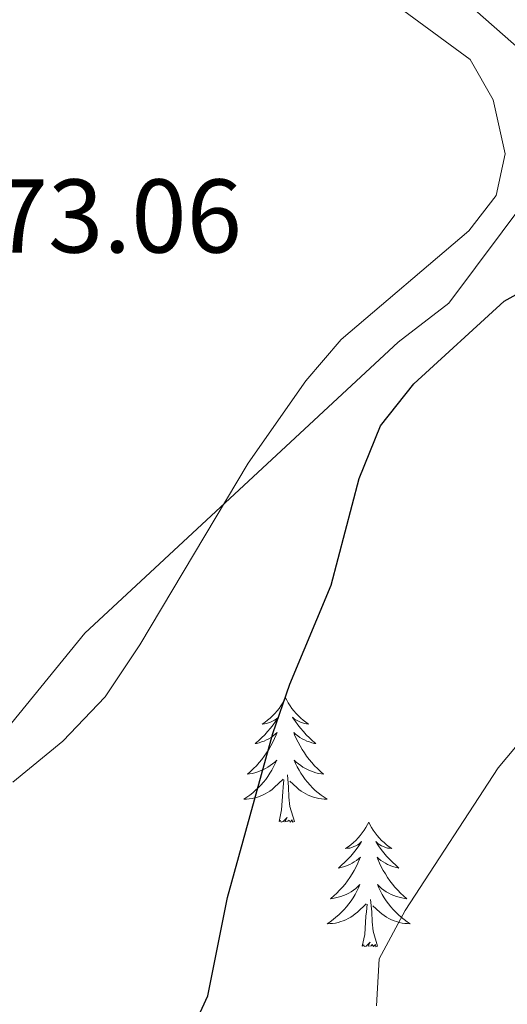
# Model space of a CAD drawing. Units: metres. Extents: x 613620 to 618124, y 4715088 to 4718132.
# Drawn here: x 615042 to 615089, y 4715633 to 4715727 of the extents above; entities that cross this region are included whole.
import ezdxf
from ezdxf.enums import TextEntityAlignment as Align

# ---------------------------------------------------------------- set-up
doc = ezdxf.new("R2010")
doc.units = ezdxf.units.M
doc.header["$MEASUREMENT"] = 0
for name, color, linetype, lineweight in [('Level 35', 92, 'Continuous', 0), ('Level 36', 19, 'Continuous', 40), ('Level 4', 36, 'Continuous', 30), ('Level 41', 39, 'Continuous', 0), ('Level 5', 36, 'Continuous', 0)]:
    doc.layers.add(name, color=color, linetype=linetype, lineweight=lineweight)
doc.styles.add('Arial', font='ARIAL.TTF', dxfattribs={"height": 0.2})

msp = doc.modelspace()

# ---------------------------------------------------------------- linework, layer by layer
at = {"layer": 'Level 35', "color": 92, "linetype": 'Continuous', "lineweight": 0, "ltscale": 0.5}
msp.add_polyline3d([(615040.22, 4715658.13, 679.45), (615048.64, 4715668.47, 679.13), (615078.62, 4715696.31, 676.9), (615083.46, 4715700.06, 677.22), (615093.66, 4715713.7, 676.26), (615091.26, 4715723.47, 675.94), (615081.73, 4715731.89, 675.94), (615069.57, 4715739.25, 675.94), (615041.94, 4715755.97, 674.98)], dxfattribs=at)
at = {"layer": 'Level 36', "color": 92, "linetype": 'Continuous', "lineweight": 0}
for points in [[(615067.85, 4715662.28), (615067.74, 4715662.06), (615067.58, 4715661.79), (615067.41, 4715661.52), (615067.23, 4715661.26), (615067.04, 4715661.02), (615066.83, 4715660.78), (615066.61, 4715660.55), (615066.38, 4715660.34), (615066.14, 4715660.13), (615065.89, 4715659.94), (615065.63, 4715659.76), (615065.83, 4715659.79), (615066.03, 4715659.82), (615066.23, 4715659.88), (615066.42, 4715659.95), (615066.61, 4715660.03), (615066.8, 4715660.13), (615066.97, 4715660.24), (615067.17, 4715660.44), (615067.13, 4715660.37), (615066.9, 4715660.02), (615066.66, 4715659.69), (615066.4, 4715659.36), (615066.14, 4715659.05), (615065.86, 4715658.74), (615065.56, 4715658.45), (615065.26, 4715658.16), (615064.95, 4715657.89), (615065.07, 4715657.92), (615065.32, 4715657.98), (615065.56, 4715658.05), (615065.8, 4715658.14), (615066.03, 4715658.24), (615066.25, 4715658.36), (615066.47, 4715658.49), (615066.67, 4715658.63), (615066.87, 4715658.79), (615067.06, 4715658.96), (615066.97, 4715658.74), (615066.81, 4715658.38), (615066.64, 4715658.02), (615066.46, 4715657.68), (615066.26, 4715657.34), (615066.04, 4715657), (615065.82, 4715656.68), (615065.58, 4715656.37), (615065.33, 4715656.07), (615065.06, 4715655.78), (615064.79, 4715655.5), (615064.5, 4715655.22), (615064.2, 4715654.97), (615064.4, 4715654.99), (615064.67, 4715655.04), (615064.93, 4715655.1), (615065.19, 4715655.18), (615065.44, 4715655.28), (615065.69, 4715655.38), (615065.93, 4715655.51), (615066.17, 4715655.64), (615066.39, 4715655.79), (615066.61, 4715655.96), (615066.82, 4715656.13), (615067.01, 4715656.32), (615066.87, 4715656)], [(615067.85, 4715662.28), (615067.96, 4715662.06), (615068.11, 4715661.79), (615068.28, 4715661.52), (615068.46, 4715661.26), (615068.66, 4715661.02), (615068.86, 4715660.78), (615069.08, 4715660.55), (615069.31, 4715660.34), (615069.55, 4715660.13), (615069.8, 4715659.94), (615070.06, 4715659.76), (615069.86, 4715659.79), (615069.66, 4715659.82), (615069.46, 4715659.88), (615069.27, 4715659.95), (615069.08, 4715660.03), (615068.9, 4715660.13), (615068.72, 4715660.24), (615068.52, 4715660.44), (615068.56, 4715660.37), (615068.79, 4715660.02), (615069.03, 4715659.69), (615069.29, 4715659.36), (615069.56, 4715659.05), (615069.84, 4715658.74), (615070.13, 4715658.45), (615070.43, 4715658.16), (615070.74, 4715657.89), (615070.62, 4715657.92), (615070.37, 4715657.98), (615070.13, 4715658.05), (615069.9, 4715658.14), (615069.66, 4715658.24), (615069.44, 4715658.36), (615069.23, 4715658.49), (615069.02, 4715658.63), (615068.82, 4715658.79), (615068.64, 4715658.96), (615068.72, 4715658.74), (615068.88, 4715658.38), (615069.05, 4715658.02), (615069.24, 4715657.68), (615069.44, 4715657.34), (615069.65, 4715657), (615069.87, 4715656.68), (615070.11, 4715656.37), (615070.36, 4715656.07), (615070.63, 4715655.78), (615070.9, 4715655.5), (615071.19, 4715655.22), (615071.49, 4715654.97), (615071.29, 4715654.99), (615071.02, 4715655.04), (615070.76, 4715655.1), (615070.5, 4715655.18), (615070.25, 4715655.28), (615070, 4715655.38), (615069.76, 4715655.51), (615069.52, 4715655.64), (615069.3, 4715655.79), (615069.08, 4715655.96), (615068.88, 4715656.13), (615068.68, 4715656.32), (615068.82, 4715656)], [(615066.868, 4715656.001), (615066.708, 4715655.671), (615066.538, 4715655.361), (615066.358, 4715655.061), (615066.158, 4715654.761), (615065.958, 4715654.471), (615065.728, 4715654.191), (615065.498, 4715653.922), (615065.248, 4715653.672), (615064.988, 4715653.422), (615064.718, 4715653.192), (615064.438, 4715652.962), (615064.158, 4715652.762), (615063.868, 4715652.562), (615064.128, 4715652.572), (615064.388, 4715652.602), (615064.658, 4715652.642), (615064.918, 4715652.702), (615065.168, 4715652.772), (615065.418, 4715652.862), (615065.658, 4715652.962), (615065.898, 4715653.082), (615066.128, 4715653.211), (615066.348, 4715653.351), (615066.568, 4715653.511), (615066.768, 4715653.681), (615067.618, 4715654.481)], [(615068.818, 4715656.001), (615068.978, 4715655.671), (615069.148, 4715655.361), (615069.328, 4715655.061), (615069.528, 4715654.761), (615069.738, 4715654.471), (615069.958, 4715654.191), (615070.198, 4715653.921), (615070.438, 4715653.671), (615070.698, 4715653.421), (615070.968, 4715653.191), (615071.248, 4715652.961), (615071.538, 4715652.761), (615071.828, 4715652.561), (615071.558, 4715652.571), (615071.298, 4715652.601), (615071.038, 4715652.641), (615070.778, 4715652.701), (615070.518, 4715652.771), (615070.268, 4715652.861), (615070.028, 4715652.961), (615069.788, 4715653.081), (615069.558, 4715653.211), (615069.338, 4715653.351), (615069.118, 4715653.511), (615068.918, 4715653.681), (615068.258, 4715654.301)], [(615067.23, 4715650.43), (615067.47, 4715651.55), (615067.58, 4715653.29), (615067.63, 4715653.72), (615067.7, 4715654.44)], [(615068.7, 4715650.43), (615068.27, 4715651.87), (615068.18, 4715652.77), (615068.13, 4715653.72), (615068.03, 4715654.89)], [(615068.7, 4715650.43), (615068.52, 4715650.36), (615068.5, 4715650.6), (615068.31, 4715650.38), (615068.19, 4715650.58), (615068.07, 4715650.47), (615067.8, 4715650.42), (615068, 4715650.81), (615067.61, 4715650.43), (615067.42, 4715650.38), (615067.38, 4715650.54), (615067.23, 4715650.43)], [(615075.81, 4715650.36), (615075.7, 4715650.14), (615075.54, 4715649.87), (615075.37, 4715649.6), (615075.19, 4715649.34), (615075, 4715649.1), (615074.79, 4715648.86), (615074.57, 4715648.63), (615074.34, 4715648.42), (615074.1, 4715648.21), (615073.85, 4715648.02), (615073.59, 4715647.84), (615073.79, 4715647.87), (615073.99, 4715647.9), (615074.19, 4715647.96), (615074.38, 4715648.03), (615074.57, 4715648.11), (615074.76, 4715648.21), (615074.93, 4715648.32), (615075.13, 4715648.52), (615075.09, 4715648.45), (615074.86, 4715648.11), (615074.62, 4715647.77), (615074.36, 4715647.44), (615074.1, 4715647.13), (615073.82, 4715646.82), (615073.52, 4715646.53), (615073.22, 4715646.25), (615072.91, 4715645.98), (615073.03, 4715646), (615073.28, 4715646.06), (615073.52, 4715646.13), (615073.76, 4715646.22), (615073.99, 4715646.32), (615074.21, 4715646.44), (615074.43, 4715646.57), (615074.63, 4715646.71), (615074.83, 4715646.87), (615075.02, 4715647.04), (615074.93, 4715646.82), (615074.77, 4715646.46), (615074.6, 4715646.1), (615074.42, 4715645.76), (615074.22, 4715645.42), (615074, 4715645.09), (615073.78, 4715644.76), (615073.54, 4715644.45), (615073.29, 4715644.15), (615073.02, 4715643.86), (615072.75, 4715643.58), (615072.46, 4715643.31), (615072.16, 4715643.05), (615072.36, 4715643.07), (615072.63, 4715643.12), (615072.89, 4715643.18), (615073.15, 4715643.26), (615073.4, 4715643.36), (615073.65, 4715643.46), (615073.89, 4715643.59), (615074.13, 4715643.72), (615074.35, 4715643.88), (615074.57, 4715644.04), (615074.78, 4715644.22), (615074.97, 4715644.4), (615074.83, 4715644.08)], [(615075.81, 4715650.36), (615075.92, 4715650.14), (615076.07, 4715649.87), (615076.24, 4715649.6), (615076.42, 4715649.34), (615076.62, 4715649.1), (615076.82, 4715648.86), (615077.04, 4715648.63), (615077.27, 4715648.42), (615077.51, 4715648.21), (615077.76, 4715648.02), (615078.02, 4715647.84), (615077.82, 4715647.87), (615077.62, 4715647.9), (615077.42, 4715647.96), (615077.23, 4715648.03), (615077.04, 4715648.11), (615076.86, 4715648.21), (615076.68, 4715648.32), (615076.48, 4715648.52), (615076.52, 4715648.45), (615076.75, 4715648.11), (615076.99, 4715647.77), (615077.25, 4715647.44), (615077.52, 4715647.13), (615077.8, 4715646.82), (615078.09, 4715646.53), (615078.39, 4715646.25), (615078.7, 4715645.98), (615078.58, 4715646), (615078.33, 4715646.06), (615078.09, 4715646.13), (615077.86, 4715646.22), (615077.62, 4715646.32), (615077.4, 4715646.44), (615077.19, 4715646.57), (615076.98, 4715646.71), (615076.78, 4715646.87), (615076.6, 4715647.04), (615076.68, 4715646.82), (615076.84, 4715646.46), (615077.01, 4715646.1), (615077.2, 4715645.76), (615077.4, 4715645.42), (615077.61, 4715645.09), (615077.83, 4715644.76), (615078.07, 4715644.45), (615078.32, 4715644.15), (615078.59, 4715643.86), (615078.86, 4715643.58), (615079.15, 4715643.31), (615079.45, 4715643.05), (615079.25, 4715643.07), (615078.98, 4715643.12), (615078.72, 4715643.18), (615078.46, 4715643.26), (615078.21, 4715643.36), (615077.96, 4715643.46), (615077.72, 4715643.59), (615077.48, 4715643.72), (615077.26, 4715643.88), (615077.04, 4715644.04), (615076.84, 4715644.22), (615076.64, 4715644.4), (615076.78, 4715644.08)], [(615074.827, 4715644.081), (615074.667, 4715643.761), (615074.497, 4715643.441), (615074.317, 4715643.141), (615074.117, 4715642.841), (615073.916, 4715642.551), (615073.686, 4715642.271), (615073.456, 4715642.001), (615073.206, 4715641.751), (615072.946, 4715641.501), (615072.676, 4715641.272), (615072.396, 4715641.052), (615072.116, 4715640.842), (615071.826, 4715640.652), (615072.086, 4715640.662), (615072.346, 4715640.682), (615072.616, 4715640.722), (615072.876, 4715640.782), (615073.126, 4715640.852), (615073.376, 4715640.941), (615073.616, 4715641.041), (615073.856, 4715641.161), (615074.086, 4715641.291), (615074.306, 4715641.431), (615074.526, 4715641.591), (615074.726, 4715641.761), (615075.576, 4715642.561)], [(615076.777, 4715644.081), (615076.937, 4715643.761), (615077.106, 4715643.441), (615077.286, 4715643.141), (615077.486, 4715642.841), (615077.696, 4715642.551), (615077.916, 4715642.271), (615078.156, 4715642.001), (615078.396, 4715641.751), (615078.656, 4715641.501), (615078.926, 4715641.271), (615079.206, 4715641.051), (615079.496, 4715640.841), (615079.786, 4715640.651), (615079.516, 4715640.661), (615079.256, 4715640.681), (615078.996, 4715640.721), (615078.736, 4715640.781), (615078.476, 4715640.851), (615078.226, 4715640.941), (615077.986, 4715641.041), (615077.746, 4715641.161), (615077.516, 4715641.291), (615077.296, 4715641.431), (615077.076, 4715641.591), (615076.876, 4715641.761), (615076.216, 4715642.381)], [(615076.66, 4715638.51), (615076.23, 4715639.95), (615076.14, 4715640.85), (615076.09, 4715641.8), (615075.99, 4715642.97)], [(615075.19, 4715638.51), (615075.43, 4715639.63), (615075.54, 4715641.37), (615075.59, 4715641.8), (615075.66, 4715642.53)], [(615076.66, 4715638.51), (615076.48, 4715638.44), (615076.46, 4715638.68), (615076.27, 4715638.46), (615076.15, 4715638.66), (615076.03, 4715638.55), (615075.76, 4715638.5), (615075.96, 4715638.89), (615075.57, 4715638.51), (615075.38, 4715638.46), (615075.34, 4715638.62), (615075.19, 4715638.51)]]:
    msp.add_lwpolyline(points, dxfattribs=at)
msp.add_polyline3d([(615041.88, 4715750.26, 671.2), (615047.06, 4715749.11, 671.13), (615052.18, 4715748.08, 671.52), (615057.17, 4715746.13, 671.52), (615061.14, 4715742.99, 671.85), (615064.47, 4715739.12, 672.04), (615068.38, 4715735.98, 672.63), (615085.5, 4715723.38, 672.96), (615087.72, 4715719.5, 673.22), (615088.85, 4715714.35, 673.55), (615088, 4715710.35, 673.55), (615085.37, 4715706.98, 674.07), (615073.18, 4715696.59, 674.46), (615069.78, 4715692.62, 674.46), (615064.29, 4715684.75, 674.79), (615053.92, 4715667.34, 674.46), (615050.6, 4715662.38, 673.94), (615046.55, 4715658.14, 673.74), (615041.77, 4715654.21, 673.22)], dxfattribs=at)
at = {"layer": 'Level 4', "color": 36, "linetype": 'Continuous', "lineweight": 30}
msp.add_polyline3d([(615058.05, 4715628.61, 675), (615060.42, 4715633.75, 675), (615062.31, 4715643.17, 675), (615066.65, 4715658.86, 675), (615068.27, 4715663.59, 675), (615072.22, 4715673.07, 675), (615074.9, 4715683.27, 675), (615076.94, 4715688.32, 675), (615080.13, 4715692.34, 675), (615088.76, 4715700.26, 675), (615093.19, 4715702.7, 675), (615094.44, 4715702.9, 675), (615101.98, 4715703.1, 675)], dxfattribs=at)
at = {"layer": 'Level 5', "color": 36, "linetype": 'Continuous', "lineweight": 0}
msp.add_polyline3d([(615164.16, 4715665.52, 680), (615159.59, 4715667.55, 680), (615155.26, 4715670.19, 680), (615145.9, 4715677.07, 680), (615142.06, 4715680.79, 680), (615138.73, 4715684.72, 680), (615135.08, 4715688.12, 680), (615130.23, 4715690.36, 680), (615124.68, 4715691.02, 680), (615119.28, 4715690.5, 680), (615115.1, 4715688.12, 680), (615111.39, 4715684.76, 680), (615099.07, 4715668.01, 680), (615094.66, 4715663.29, 680), (615088.19, 4715655.59, 680), (615079.28, 4715641.91, 680), (615076.8, 4715637.28, 680), (615076.56, 4715632.78, 680)], dxfattribs=at)

# ---------------------------------------------------------------- texts
at = {"layer": 'Level 41', "color": 19, "linetype": 'Continuous', "lineweight": 0, "style": 'Arial'}
msp.add_text('673.06', height=7, dxfattribs=at).set_placement((615034.53, 4715702.71, 673.06), align=Align.BOTTOM_LEFT)

doc.saveas('drawing.dxf')
